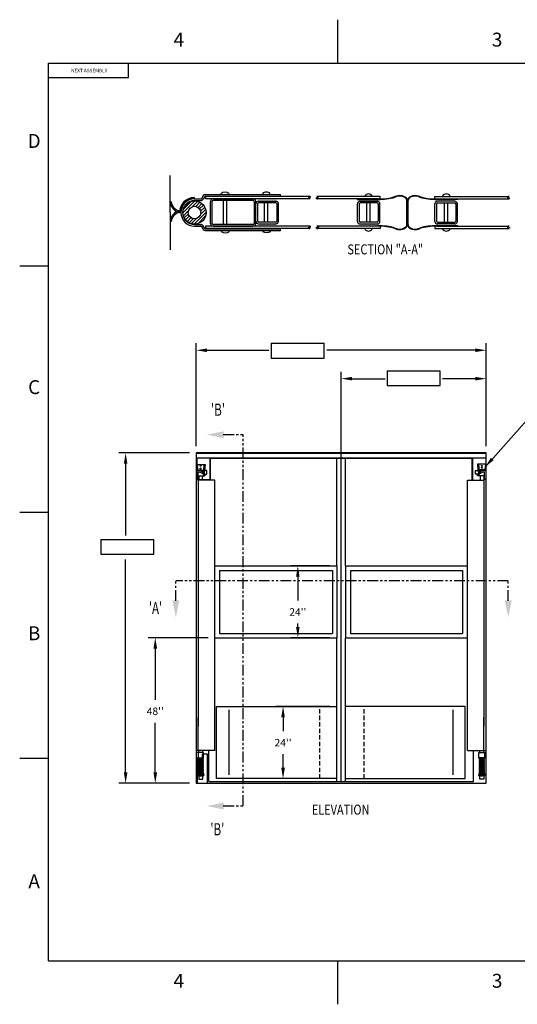
# Model space of a CAD drawing. Extents: x 0 to 528, y 0 to 408.
# Drawn here: x 0 to 206, y 0 to 408 of the extents above; entities that cross this region are included whole.
import ezdxf
from ezdxf.enums import TextEntityAlignment as Align

# ---------------------------------------------------------------- set-up
doc = ezdxf.new("R2010")
doc.units = 0
doc.header["$LTSCALE"] = 7.2
doc.header["$MEASUREMENT"] = 0
doc.linetypes.add('HIDDEN', pattern=[0.375, 0.25, -0.125])
doc.linetypes.add('PHANTOM2', pattern=[1.25, 0.625, -0.125, 0.125, -0.125, 0.125, -0.125])
doc.layers.get('0').update_dxf_attribs({"linetype": 'CONTINUOUS'})
doc.layers.get('DEFPOINTS').update_dxf_attribs({"linetype": 'CONTINUOUS'})
for name, color, linetype in [('BORDER', 7, 'CONTINUOUS'), ('L01', 252, 'CONTINUOUS'), ('L02', 6, 'PHANTOM2'), ('L03', 5, 'HIDDEN'), ('O01', 255, 'CONTINUOUS'), ('O02', 4, 'CONTINUOUS'), ('T03', 102, 'CONTINUOUS')]:
    doc.layers.add(name, color=color, linetype=linetype)
doc.styles.add('DWGTEXT', font='ARIAL.TTF', dxfattribs={"width": 0.8, "height": 3.12})
doc.styles.add('ROMANS', font='ARIAL.TTF')
doc.styles.add('SIM0-70', font='ARIAL.TTF', dxfattribs={"width": 0.7})
doc.styles.add('SIMLPEX', font='ARIAL.TTF')
doc.styles.get("Standard").update_dxf_attribs({"font": 'ARIAL.TTF'})
doc.styles.add('TEST', font='ARIAL.TTF')
doc.dimstyles.get("Standard").update_dxf_attribs({"dimtxt": 0.125, "dimasz": 0.125, "dimexe": 0.18, "dimexo": 0.063, "dimgap": 0.09, "dimtad": 0, "dimtih": 1, "dimtoh": 1, "dimdec": 3, "dimzin": 5, "dimdsep": 46, "dimtxsty": 'Standard', "dimcen": -0.09, "dimclrd": 256, "dimclre": 256, "dimclrt": 232, "dimadec": 0, "dimazin": 0, "dimtfac": 1, "dimtdec": 4, "dimtofl": 0, "dimtmove": 0, "dimatfit": 1, "dimfxl": 0, "dimtolj": 1, "dimtzin": 4, "dimarcsym": 0})

# ---------------------------------------------------------------- blocks, each defined once
blk = doc.blocks.new('*D4')
at = {"layer": 'DEFPOINTS', "color": 0}
for p in [(131.43, 181.64), (115.35, 151.88), (131.43, 151.88)]:
    blk.add_point(p, dxfattribs=at)
at = {"layer": 'L01', "color": 252, "lineweight": -2}
for p, q in [((128.55, 181.64), (112.47, 181.64)), ((115.35, 177.16), (115.35, 167.3)), ((115.35, 156.36), (115.35, 157.83)), ((128.55, 151.88), (112.47, 151.88))]:
    blk.add_line(p, q, dxfattribs=at)
at = {"layer": 'L01', "color": 252}
for points in [[(114.6, 177.16), (116.1, 177.16), (115.35, 181.64)], [(114.6, 156.36), (116.1, 156.36), (115.35, 151.88)]]:
    blk.add_solid(points, dxfattribs=at)
at = {"layer": 'L01', "color": 232, "insert": (115.35, 162.56), "char_height": 3.12, "attachment_point": 5, "style": 'DWGTEXT'}
blk.add_mtext("\\A1;24''", dxfattribs=at)
blk = doc.blocks.new('*D5')
at = {"layer": 'DEFPOINTS', "color": 0}
for p in [(131.56, 123.43), (109.22, 93.51), (131.56, 93.51)]:
    blk.add_point(p, dxfattribs=at)
at = {"layer": 'L01', "color": 252, "lineweight": -2}
for p, q in [((128.68, 123.43), (106.34, 123.43)), ((109.22, 118.95), (109.22, 113.14)), ((109.22, 97.99), (109.22, 103.67)), ((128.68, 93.51), (106.34, 93.51))]:
    blk.add_line(p, q, dxfattribs=at)
at = {"layer": 'L01', "color": 252}
for points in [[(108.48, 118.95), (109.97, 118.95), (109.22, 123.43)], [(108.48, 97.99), (109.97, 97.99), (109.22, 93.51)]]:
    blk.add_solid(points, dxfattribs=at)
at = {"layer": 'L01', "color": 232, "insert": (109.22, 108.4), "char_height": 3.12, "attachment_point": 5, "style": 'DWGTEXT'}
blk.add_mtext("\\A1;24''", dxfattribs=at)
blk = doc.blocks.new('*D6')
at = {"layer": 'DEFPOINTS', "color": 0}
for p in [(56.23, 151.88), (81.09, 151.88), (73.24, 91.62)]:
    blk.add_point(p, dxfattribs=at)
at = {"layer": 'L01', "color": 252, "lineweight": -2}
for p, q in [((78.21, 151.88), (53.35, 151.88)), ((56.23, 147.4), (56.23, 126.15)), ((56.23, 96.1), (56.23, 116.68)), ((70.36, 91.62), (53.35, 91.62))]:
    blk.add_line(p, q, dxfattribs=at)
at = {"layer": 'L01', "color": 252}
for points in [[(55.48, 147.4), (56.98, 147.4), (56.23, 151.88)], [(55.48, 96.1), (56.98, 96.1), (56.23, 91.62)]]:
    blk.add_solid(points, dxfattribs=at)
at = {"layer": 'L01', "color": 232, "insert": (56.23, 121.41), "char_height": 3.12, "attachment_point": 5, "style": 'DWGTEXT'}
blk.add_mtext("\\A1;48''", dxfattribs=at)
blk = doc.blocks.new('ANSI-C-DOOR')
at = {"layer": 'BORDER'}
for p, q in [((5.5, 16.25), (5.5, 17)), ((0.5, 0.75), (0.5, 16.25)), ((0.5, 16.25), (21.5, 16.25)), ((1.88, 16), (1.88, 16.25)), ((0.5, 16), (1.88, 16)), ((0, 12.75), (0.5, 12.75)), ((0, 8.5), (0.5, 8.5)), ((0, 4.25), (0.5, 4.25)), ((0.5, 0.75), (21.5, 0.75)), ((5.5, 0), (5.5, 0.75))]:
    blk.add_line(p, q, dxfattribs=at)
at = {"layer": 'BORDER', "style": 'ROMANS'}
for s, height, p in [('4', 0.24, (2.75, 16.625)), ('3', 0.24, (8.25, 16.625)), ('NEXT ASSEMBLY', 0.06, (1.2, 16.114)), ('D', 0.24, (0.25, 14.875)), ('C', 0.24, (0.25, 10.625)), ('B', 0.24, (0.25, 6.375)), ('4', 0.24, (2.75, 0.375)), ('3', 0.24, (8.25, 0.375))]:
    blk.add_text(s, height=height, dxfattribs=at).set_placement(p, align=Align.MIDDLE)
blk.add_text('A', height=0.24, dxfattribs=at).set_placement((0.25, 2.125), align=Align.MIDDLE_CENTER)
at = {"layer": 'BORDER', "style": 'SIMLPEX'}
for tag, p in [('REVE1', (16.275, 15.625)), ('ECN1', (19.425, 15.625)), ('DATEE1', (20.125, 15.625)), ('REVBY1', (20.75, 15.625)), ('REVE2', (16.275, 15.375)), ('ECN2', (19.425, 15.375)), ('DATEE2', (20.125, 15.375)), ('REVBY2', (20.75, 15.375)), ('REVE3', (16.275, 15.125)), ('ECN3', (19.425, 15.125)), ('DATEE3', (20.125, 15.125)), ('REVBY3', (20.75, 15.125))]:
    blk.add_attdef(tag, text='', height=0.08, dxfattribs=at).set_placement(p, align=Align.MIDDLE)
at = {"layer": 'BORDER'}
for tag, p, height, style in [('REVDESC1', (16.518, 15.586), 0.08, 'SIMLPEX'), ('REVDESC2', (16.518, 15.336), 0.08, 'SIMLPEX'), ('REVDESC3', (16.518, 15.086), 0.08, 'SIMLPEX'), ('PARTNUM', (18.794, 0.821), 0.12, 'ROMANS')]:
    blk.add_attdef(tag, p, '', height=height, dxfattribs=dict(at, style=style))
at = {"layer": 'BORDER', "style": 'ROMANS', "flags": 4}
for tag, p in [('REVISION', (21.785, 7.228)), ('MR_SHEET', (21.773, 6.207)), ('MR_DWG_NO', (21.762, 3.635))]:
    blk.add_attdef(tag, p, '', height=0.12, rotation=90, dxfattribs=at)
at = {"layer": 'BORDER', "style": 'TEST', "flags": 4}
for tag, height, p in [('CORP1', 0.236, (19.328, 2.576)), ('DIV1', 0.197, (19.335, 2.263))]:
    blk.add_attdef(tag, text='', height=height, dxfattribs=at).set_placement(p, align=Align.MIDDLE)
at = {"layer": 'BORDER', "style": 'ROMANS', "flags": 4}
for tag, p, height in [('DR_DATE', (16.544, 2.061), 0.07), ('CH_DATE', (16.544, 1.811), 0.07), ('TITLE_1', (17.602, 1.802), 0.12), ('TITLE_2', (17.609, 1.608), 0.12), ('APPRV', (15.9, 1.548), 0.12), ('AP_DATE', (16.544, 1.561), 0.07), ('TITLE_3', (17.615, 1.414), 0.12), ('INIT_ECN', (15.9, 1.273), 0.12), ('ISSUED', (15.9, 1.042), 0.12), ('DWG_NO', (18.802, 1.042), 0.12), ('COPYRIGHT', (11.126, 0.823), 0.07), ('REFER', (15.907, 0.821), 0.12), ('SHEET', (20.647, 0.821), 0.12)]:
    blk.add_attdef(tag, p, '', height=height, dxfattribs=at)
at = {"layer": 'BORDER', "style": 'ROMANS', "width": 0.8}
blk.add_attdef('MODEL', (17.696, 1.042), '', height=0.08, dxfattribs=at)
at = {"layer": 'BORDER', "style": 'ROMANS', "flags": 4}
for tag, height, p in [('REV', 0.12, (21.31, 1.107)), ('SCALE', 0.07, (17.955, 0.889))]:
    blk.add_attdef(tag, text='', height=height, dxfattribs=at).set_placement(p, align=Align.MIDDLE_CENTER)

msp = doc.modelspace()

# ---------------------------------------------------------------- linework, layer by layer
at = {"color": 252, "linetype": 'ByBlock'}
for p, q in [((73.2411, 231.3442), (73.2411, 273.9001)), ((193.4579, 231.3442), (193.4579, 273.9001)), ((77.7211, 271.0201), (103.2798, 271.0201)), ((188.9779, 271.0201), (127.4231, 271.0201)), ((133.3495, 209.1652), (133.3495, 262.1265)), ((193.4579, 231.3442), (193.4579, 262.1265)), ((137.8295, 259.2465), (151.5421, 259.2465)), ((188.9779, 259.2465), (175.2754, 259.2465)), ((70.3611, 228.4642), (41.0522, 228.4642)), ((43.9322, 223.9842), (43.9322, 194.2337)), ((43.9322, 96.1039), (43.9322, 184.3137)), ((70.3611, 91.6239), (41.0522, 91.6239))]:
    msp.add_line(p, q, dxfattribs=at)
for points in [[(77.7211, 271.7667), (77.7211, 270.2734), (73.2411, 271.0201)], [(188.9779, 271.7667), (188.9779, 270.2734), (193.4579, 271.0201)], [(137.8295, 259.9931), (137.8295, 258.4998), (133.3495, 259.2465)], [(188.9779, 259.9931), (188.9779, 258.4998), (193.4579, 259.2465)], [(43.1855, 223.9842), (44.6788, 223.9842), (43.9322, 228.4642)], [(43.1855, 96.1039), (44.6788, 96.1039), (43.9322, 91.6239)]]:
    msp.add_solid(points, dxfattribs=at)
at = {"layer": 'DEFPOINTS', "color": 0, "linetype": 'ByBlock'}
for p in [(193.4579, 271.0201), (193.4579, 259.2465), (73.2411, 228.4642), (73.2411, 228.4642), (193.4579, 228.4642), (193.4579, 228.4642), (133.3495, 206.2852), (43.9322, 91.6239), (73.2411, 91.6239)]:
    msp.add_point(p, dxfattribs=at)
at = {"layer": 'L01'}
for p, q in [((62.45, 328.0814), (62.45, 343.4687)), ((62.45, 328.0814), (62.45, 312.6941)), ((104.2494, 273.9526), (126.2095, 273.9526)), ((104.2494, 273.9526), (104.2494, 267.8101)), ((126.2095, 267.8101), (126.2095, 273.9526)), ((104.2494, 267.8101), (126.2095, 267.8101)), ((152.3495, 262.5235), (152.3495, 256.381)), ((152.3495, 262.5235), (174.3097, 262.5235)), ((174.3097, 256.381), (174.3097, 262.5235)), ((152.3495, 256.381), (174.3097, 256.381)), ((33.7128, 192.6672), (55.6729, 192.6672)), ((33.7128, 192.6672), (33.7128, 186.5247)), ((55.6729, 186.5247), (55.6729, 192.6672)), ((33.7128, 186.5247), (55.6729, 186.5247))]:
    msp.add_line(p, q, dxfattribs=at)
for points in [[(77.586, 236.0241), (84.65, 234.5856), (84.65, 237.4626)], [(64.7737, 160.3495), (66.2122, 167.4135), (63.3352, 167.4135)], [(202.6034, 160.3495), (201.1649, 167.4135), (204.0419, 167.4135)], [(77.586, 82.1668), (84.65, 80.7283), (84.65, 83.6053)]]:
    msp.add_solid(points, dxfattribs=at)
at = {"layer": 'L02'}
for p, q in [((84.3799, 236.046), (92.669, 236.046)), ((92.669, 82.1888), (92.669, 236.046)), ((202.6254, 175.4324), (64.7517, 175.4324)), ((64.7517, 167.1433), (64.7517, 175.4324)), ((202.6254, 167.1433), (202.6254, 175.4324)), ((84.3799, 82.1888), (92.669, 82.1888))]:
    msp.add_line(p, q, dxfattribs=at)
at = {"layer": 'L03'}
for p, q in [((124.4084, 93.5098), (124.4084, 123.4316)), ((142.806, 93.5098), (142.806, 123.4316))]:
    msp.add_line(p, q, dxfattribs=at)
at = {"layer": 'O01'}
for p, q in [((76.1541, 335.1562), (75.4899, 333.9725)), ((76.7544, 334.7901), (76.1032, 333.6288)), ((76.9561, 335.6082), (108.128, 335.6082)), ((76.9561, 334.905), (108.128, 334.905)), ((120.3301, 334.7065), (76.991, 334.7065)), ((76.991, 334.7065), (76.991, 333.8384)), ((108.128, 334.905), (108.128, 335.6082)), ((149.4304, 334.7153), (123.3896, 334.7153)), ((149.4304, 333.7451), (149.4304, 334.7153)), ((172.1442, 334.7153), (202.7422, 334.7153)), ((172.1442, 333.7451), (172.1442, 334.7153)), ((72.4491, 333.8378), (72.4491, 334.2798)), ((72.503, 333.7332), (73.2061, 333.7332)), ((72.503, 333.03), (73.9092, 333.03)), ((73.2061, 333.7332), (75.0811, 333.7332)), ((73.2061, 333.03), (75.0811, 333.03)), ((76.991, 333.8384), (120.3301, 333.8384)), ((79.1433, 323.5398), (79.1433, 332.7144)), ((79.8471, 323.5816), (79.8471, 332.6307)), ((80.2058, 333.7768), (96.9017, 333.777)), ((96.7928, 333.0906), (80.3164, 333.092)), ((84.5707, 323.2115), (84.5707, 333.0915)), ((85.9548, 323.2115), (85.9548, 333.0915)), ((97.2226, 332.6307), (97.2226, 323.6073)), ((97.9315, 323.5224), (97.9315, 332.6307)), ((97.9558, 324.4722), (97.9558, 331.7217)), ((98.6308, 331.696), (98.6308, 324.5572)), ((99.0058, 332.807), (106.2692, 332.8098)), ((106.1603, 332.125), (99.0832, 332.1255)), ((101.5723, 324.1614), (101.5723, 332.0955)), ((102.9565, 324.1614), (102.9565, 332.0955)), ((106.6103, 331.7217), (106.6103, 324.5572)), ((107.3192, 324.4722), (107.3192, 331.7217)), ((148.6155, 333.7451), (123.3896, 333.7435)), ((139.8956, 333.7451), (139.8956, 333.5511)), ((139.8956, 333.5511), (148.6155, 333.5511)), ((140.0583, 324.4092), (140.0583, 331.6587)), ((140.7334, 331.633), (140.7334, 324.4941)), ((141.1083, 332.744), (148.3718, 332.7468)), ((148.2629, 332.062), (141.1858, 332.0624)), ((143.9543, 324.0983), (143.9543, 332.0325)), ((145.3385, 324.0983), (145.3385, 332.0325)), ((148.7129, 331.6587), (148.7129, 324.4941)), ((149.4218, 324.4092), (149.4218, 331.6587)), ((160.4842, 323.0696), (160.4842, 333.0705)), ((160.6916, 333.0705), (160.6916, 323.0696)), ((160.883, 333.0705), (160.883, 323.0696)), ((161.0904, 323.0696), (161.0904, 333.0705)), ((172.1528, 324.4092), (172.1528, 331.6587)), ((172.8617, 331.6587), (172.8617, 324.4941)), ((172.9591, 333.7451), (202.7317, 333.7261)), ((181.679, 333.5511), (172.9591, 333.5511)), ((180.4662, 332.744), (173.2028, 332.7468)), ((173.3117, 332.062), (180.3888, 332.0624)), ((176.2361, 324.0983), (176.2361, 332.0325)), ((177.6203, 324.0983), (177.6203, 332.0325)), ((180.8412, 331.633), (180.8412, 324.4941)), ((181.5162, 324.4092), (181.5162, 331.6587)), ((181.679, 333.7451), (181.679, 333.5511)), ((66.2912, 328.1518), (66.7471, 328.1518)), ((72.503, 323.1863), (73.6748, 323.1863)), ((72.503, 322.4832), (73.6748, 322.4832)), ((72.9717, 323.1863), (75.0811, 323.1863)), ((72.9717, 322.4832), (75.0811, 322.4832)), ((76.7544, 321.4263), (76.1032, 322.5876)), ((120.3527, 322.4268), (76.991, 322.4268)), ((76.991, 322.4268), (76.991, 321.5632)), ((80.2342, 322.4924), (96.8815, 322.4724)), ((96.7726, 323.1588), (80.3172, 323.1588)), ((99.0079, 323.4211), (106.2692, 323.4216)), ((106.1603, 324.1086), (99.0793, 324.108)), ((148.6155, 322.3941), (123.3896, 322.406)), ((139.8956, 322.5881), (148.6155, 322.5881)), ((139.8956, 322.3941), (139.8956, 322.5881)), ((141.1105, 323.3581), (148.3718, 323.3586)), ((148.2629, 324.0456), (141.1819, 324.045)), ((149.4304, 322.3941), (149.4304, 321.4239)), ((172.1442, 322.3941), (172.1442, 321.4239)), ((181.679, 322.5881), (172.9591, 322.5881)), ((172.9591, 322.3941), (202.7317, 322.5043)), ((180.4641, 323.3581), (173.2028, 323.3586)), ((173.3117, 324.0456), (180.3927, 324.045)), ((181.679, 322.3941), (181.679, 322.5881)), ((76.1541, 321.0601), (75.4899, 322.2438)), ((76.9561, 321.3113), (108.128, 321.3113)), ((76.9561, 320.6082), (108.128, 320.6082)), ((76.991, 321.5632), (120.3527, 321.5632)), ((108.128, 320.6082), (108.128, 321.3113)), ((149.4304, 321.4239), (123.3896, 321.4239)), ((172.1442, 321.4239), (202.7422, 321.4239)), ((73.2411, 228.4642), (73.2411, 211.6239)), ((133.3495, 228.4642), (73.2411, 228.4642)), ((133.3495, 228.2372), (73.2411, 228.2372)), ((133.3495, 226.2852), (73.2411, 226.2852)), ((73.4334, 226.2852), (73.4334, 217.4185)), ((78.8481, 226.2852), (78.8481, 217.4185)), ((79.0387, 226.2852), (79.0387, 217.2172)), ((133.3495, 226.1046), (79.0387, 226.1046)), ((131.5591, 181.6596), (131.5591, 226.1046)), ((193.4579, 228.4642), (133.3495, 228.4642)), ((193.4579, 228.2372), (133.3495, 228.2372)), ((193.4579, 226.2852), (133.3495, 226.2852)), ((133.3495, 181.6596), (133.3495, 226.1046)), ((187.5671, 226.1046), (133.3495, 226.1046)), ((135.1407, 181.6596), (135.1407, 226.1046)), ((187.5671, 226.2852), (187.5671, 217.2172)), ((187.816, 226.2852), (187.816, 217.2172)), ((193.4579, 211.6239), (193.4579, 228.4642)), ((73.5791, 223.7484), (76.8895, 223.7484)), ((73.5791, 223.7484), (73.8059, 221.4379)), ((73.8059, 221.4379), (75.7192, 221.4379)), ((73.9503, 220.5354), (73.9503, 220.5354)), ((73.9503, 217.4386), (73.9503, 220.5354)), ((74.2391, 221.0511), (74.2391, 221.4379)), ((75.5026, 221.0082), (74.7806, 221.0082)), ((75.647, 220.6214), (75.5026, 221.0082)), ((75.6831, 221.4379), (75.6831, 220.6214)), ((75.8636, 220.7933), (75.7192, 221.4379)), ((76.5856, 220.7933), (75.8636, 220.7933)), ((76.1885, 221.223), (76.1524, 220.7933)), ((76.4214, 223.7484), (76.1885, 221.223)), ((76.4412, 220.7933), (76.4412, 220.1056)), ((76.6578, 221.223), (76.5856, 220.7933)), ((76.8895, 223.7484), (76.6578, 221.266)), ((77.6325, 221.223), (76.6578, 221.223)), ((77.6325, 219.6329), (77.6325, 221.223)), ((189.0563, 219.6329), (189.0563, 221.223)), ((189.0563, 221.223), (190.031, 221.223)), ((193.1133, 223.7838), (189.796, 223.7838)), ((189.796, 223.7838), (190.031, 221.266)), ((190.031, 221.223), (190.1032, 220.7933)), ((190.1032, 220.7933), (190.8252, 220.7933)), ((190.2476, 220.7933), (190.2476, 220.1056)), ((190.2642, 223.7838), (190.5003, 221.223)), ((190.5003, 221.223), (190.5364, 220.7933)), ((190.8252, 220.7933), (190.9696, 221.4379)), ((192.883, 221.4379), (190.9696, 221.4379)), ((191.0057, 221.4379), (191.0057, 220.6214)), ((191.0418, 220.6214), (191.1862, 221.0082)), ((191.1862, 221.0082), (191.9082, 221.0082)), ((192.4498, 221.0511), (192.4498, 221.4379)), ((192.7386, 220.5354), (192.7386, 220.5354)), ((192.7386, 217.4386), (192.7386, 220.5354)), ((193.1133, 223.7838), (192.883, 221.4379)), ((73.2598, 217.4386), (73.9503, 217.4386)), ((73.4334, 217.4185), (78.8481, 217.4185)), ((73.9503, 219.0312), (76.6939, 219.0312)), ((74.0591, 217.2172), (74.0591, 115.1985)), ((80.939, 217.2172), (74.0591, 217.2172)), ((74.2391, 219.0312), (74.2391, 217.2789)), ((75.7192, 219.0312), (75.7192, 217.2789)), ((76.6939, 219.0312), (77.0549, 219.461)), ((76.9105, 219.6329), (77.6325, 219.6329)), ((80.9346, 115.1985), (80.939, 217.2172)), ((185.6712, 115.1985), (185.6668, 217.2172)), ((185.6668, 217.2172), (192.5467, 217.2172)), ((189.7783, 219.6329), (189.0563, 219.6329)), ((189.9949, 219.0312), (189.6339, 219.461)), ((192.7386, 219.0312), (189.9949, 219.0312)), ((190.9696, 219.0312), (190.9696, 217.2789)), ((192.4498, 219.0312), (192.4498, 217.2789)), ((192.5467, 217.2172), (192.5467, 115.1985)), ((193.4291, 217.4386), (192.7386, 217.4386)), ((73.2411, 211.6239), (73.2411, 91.6239)), ((193.4579, 91.6239), (193.4579, 211.6239)), ((81.0921, 181.6449), (131.4265, 181.6449)), ((82.8278, 179.8083), (129.6908, 179.8083)), ((82.8278, 179.8083), (82.8278, 153.7184)), ((129.6908, 179.8083), (129.6908, 153.7184)), ((131.5591, 181.6596), (131.5591, 151.7309)), ((133.3495, 151.7309), (133.3495, 181.6596)), ((135.1407, 181.6596), (135.1407, 151.7309)), ((135.4764, 181.6449), (185.425, 181.6449)), ((137.212, 179.8083), (137.212, 153.7184)), ((137.212, 179.8083), (183.6893, 179.8083)), ((183.6893, 179.8083), (183.6893, 153.7184)), ((81.0921, 151.8817), (131.4265, 151.8817)), ((82.8278, 153.7184), (129.6908, 153.7184)), ((131.5591, 92.2925), (131.5591, 151.7309)), ((133.3495, 92.2925), (133.3495, 151.7309)), ((135.1407, 92.2925), (135.1407, 151.7309)), ((135.4764, 151.8817), (185.425, 151.8817)), ((137.212, 153.7184), (183.6893, 153.7184)), ((81.6699, 123.4316), (131.5591, 123.4316)), ((81.6699, 93.5098), (81.6699, 123.4316)), ((131.5591, 93.5098), (131.5591, 123.4316)), ((184.7396, 123.4316), (135.1407, 123.4316)), ((135.1407, 93.5098), (135.1407, 123.4316)), ((184.7396, 93.5098), (184.7396, 123.4316)), ((73.2411, 118.8432), (73.2411, 91.6239)), ((74.0591, 105.2332), (74.0591, 118.8383)), ((80.9341, 105.2332), (80.9347, 118.8432)), ((86.7339, 122.0663), (86.7339, 95.1539)), ((179.6756, 122.0663), (179.6756, 95.1539)), ((185.6717, 105.2332), (185.6711, 118.8431)), ((192.5467, 105.2332), (192.5467, 118.8383)), ((193.4579, 91.6239), (193.4579, 118.8432)), ((76.2833, 104.2957), (73.2312, 104.3143)), ((73.2312, 102.1203), (75.6561, 102.1294)), ((80.9341, 105.2332), (73.2453, 105.2238)), ((73.8529, 102.1315), (73.8554, 102.0474)), ((73.8554, 102.0474), (75.656, 102.0474)), ((74.0178, 104.2751), (74.0178, 102.1332)), ((74.2533, 104.2957), (74.2533, 105.2332)), ((75.0575, 101.9161), (75.063, 102.0474)), ((77.9224, 103.6987), (75.656, 103.6987)), ((75.656, 103.6987), (75.656, 101.8265)), ((75.656, 102.0474), (76.2833, 102.0474)), ((75.6561, 102.1294), (76.2869, 102.1284)), ((75.8933, 104.2957), (75.8933, 105.2332)), ((75.909, 101.8526), (75.909, 102.0465)), ((76.2833, 103.6987), (76.2833, 104.2957)), ((76.2833, 102.0474), (76.2833, 103.6987)), ((77.9224, 91.6397), (77.9224, 103.6987)), ((78.4341, 92.2736), (78.4341, 105.2332)), ((185.6717, 105.2332), (193.3605, 105.2238)), ((188.1717, 92.2736), (188.1717, 105.2332)), ((193.4585, 102.1322), (190.438, 102.1322)), ((190.4392, 104.2957), (193.3605, 104.2856)), ((190.4392, 102.0474), (190.4392, 104.2957)), ((192.8671, 102.0474), (190.4392, 102.0474)), ((190.8135, 101.8526), (190.8135, 102.0465)), ((190.8292, 104.2957), (190.8292, 105.2332)), ((191.6649, 101.9161), (191.6594, 102.0474)), ((192.4692, 104.2957), (192.4692, 105.2332)), ((192.7046, 104.2751), (192.7046, 102.1332)), ((192.867, 102.1322), (192.8671, 102.0474)), ((75.656, 101.8265), (73.2508, 101.8265)), ((73.5746, 101.8265), (73.5746, 91.6397)), ((76.0115, 101.8833), (74.1035, 101.4829)), ((76.0115, 101.2583), (74.1035, 100.8579)), ((76.0115, 100.6333), (74.1035, 100.2329)), ((76.0115, 100.0083), (74.1035, 99.6079)), ((76.0115, 99.3833), (74.1035, 98.9829)), ((76.0115, 98.7583), (74.1035, 98.3579)), ((76.0115, 98.1333), (74.1035, 97.7329)), ((76.0556, 101.5879), (74.1145, 101.1874)), ((74.1145, 101.1874), (74.2634, 101.1218)), ((76.0556, 100.9629), (74.1145, 100.5624)), ((74.1145, 100.5624), (74.2634, 100.4968)), ((76.0556, 100.3379), (74.1145, 99.9374)), ((74.1145, 99.9374), (74.2634, 99.8718)), ((76.0556, 99.7129), (74.1145, 99.3124)), ((74.1145, 99.3124), (74.2634, 99.2468)), ((76.0556, 99.0879), (74.1145, 98.6874)), ((74.1145, 98.6874), (74.2634, 98.6218)), ((76.0556, 98.4629), (74.1145, 98.0624)), ((74.1145, 98.0624), (74.2634, 97.9968)), ((74.1201, 101.752), (75.0575, 101.9161)), ((74.273, 101.7788), (74.273, 101.5203)), ((74.273, 101.2156), (74.273, 100.8924)), ((74.273, 100.5877), (74.273, 100.2738)), ((74.273, 99.9691), (74.273, 99.9579)), ((74.273, 99.9579), (74.273, 99.6462)), ((74.273, 99.3415), (74.273, 99.0156)), ((74.273, 98.7251), (74.273, 98.3921)), ((74.273, 98.0946), (74.273, 97.7687)), ((76.0446, 101.8899), (75.9067, 101.9293)), ((76.0446, 101.2649), (75.9067, 101.3043)), ((76.0446, 100.6399), (75.9067, 100.6793)), ((76.0446, 100.0149), (75.9067, 100.0543)), ((76.0446, 99.3899), (75.9067, 99.4293)), ((76.0446, 98.7649), (75.9067, 98.8043)), ((76.0446, 98.1399), (75.9067, 98.1793)), ((75.909, 101.234), (75.909, 101.5572)), ((75.909, 100.6154), (75.909, 100.9293)), ((75.909, 99.9876), (75.909, 100.3107)), ((75.909, 99.3628), (75.909, 99.6829)), ((75.909, 98.7393), (75.909, 99.0581)), ((75.909, 98.1087), (75.909, 98.4346)), ((190.6668, 101.5879), (192.6079, 101.1874)), ((190.6668, 100.9629), (192.6079, 100.5624)), ((190.6668, 100.3379), (192.6079, 99.9374)), ((190.6668, 99.7129), (192.6079, 99.3124)), ((190.6668, 99.0879), (192.6079, 98.6874)), ((190.6668, 98.4629), (192.6079, 98.0624)), ((190.6779, 101.8899), (190.8157, 101.9293)), ((190.6779, 101.2649), (190.8157, 101.3043)), ((190.6779, 100.6399), (190.8157, 100.6793)), ((190.6779, 100.0149), (190.8157, 100.0543)), ((190.6779, 99.3899), (190.8157, 99.4293)), ((190.6779, 98.7649), (190.8157, 98.8043)), ((190.6779, 98.1399), (190.8157, 98.1793)), ((190.711, 101.8833), (192.6189, 101.4829)), ((190.711, 101.2583), (192.6189, 100.8579)), ((190.711, 100.6333), (192.6189, 100.2329)), ((190.711, 100.0083), (192.6189, 99.6079)), ((190.711, 99.3833), (192.6189, 98.9829)), ((190.711, 98.7583), (192.6189, 98.3579)), ((190.711, 98.1333), (192.6189, 97.7329)), ((190.8135, 101.234), (190.8135, 101.5572)), ((190.8135, 100.6154), (190.8135, 100.9293)), ((190.8135, 99.9876), (190.8135, 100.3107)), ((190.8135, 99.3628), (190.8135, 99.6829)), ((190.8135, 98.7393), (190.8135, 99.0581)), ((190.8135, 98.1087), (190.8135, 98.4346)), ((192.6024, 101.752), (191.6649, 101.9161)), ((192.4494, 101.7788), (192.4494, 101.5203)), ((192.4494, 101.2156), (192.4494, 100.8924)), ((192.4494, 100.5877), (192.4494, 100.2738)), ((192.4494, 99.9691), (192.4494, 99.9579)), ((192.4494, 99.9579), (192.4494, 99.6462)), ((192.4494, 99.3415), (192.4494, 99.0156)), ((192.4494, 98.7251), (192.4494, 98.3921)), ((192.4494, 98.0946), (192.4494, 97.7687)), ((192.6079, 101.1874), (192.459, 101.1218)), ((192.6079, 100.5624), (192.459, 100.4968)), ((192.6079, 99.9374), (192.459, 99.8718)), ((192.6079, 99.3124), (192.459, 99.2468)), ((192.6079, 98.6874), (192.459, 98.6218)), ((192.6079, 98.0624), (192.459, 97.9968)), ((73.7239, 95.3609), (76.4752, 95.3609)), ((73.7239, 95.2976), (73.7239, 95.3609)), ((76.4752, 95.2976), (73.7239, 95.2976)), ((73.797, 95.1948), (73.797, 94.7596)), ((74.0894, 94.6647), (76.1097, 94.6647)), ((76.0115, 97.5083), (74.1035, 97.1079)), ((76.0115, 96.8833), (74.1035, 96.4829)), ((76.0115, 96.2583), (74.1035, 95.8579)), ((76.0556, 97.8379), (74.1145, 97.4374)), ((74.1145, 97.4374), (74.2634, 97.3718)), ((76.0556, 97.2129), (74.1145, 96.8124)), ((74.1145, 96.8124), (74.2634, 96.7468)), ((76.0556, 96.5879), (74.1145, 96.1874)), ((74.1145, 96.1874), (74.2634, 96.1218)), ((76.0556, 95.9629), (74.1145, 95.5624)), ((74.1145, 95.5624), (74.2634, 95.4968)), ((74.273, 97.464), (74.273, 97.1452)), ((74.273, 96.8476), (74.273, 96.5217)), ((74.273, 96.2171), (74.273, 95.8912)), ((74.273, 95.5936), (74.273, 95.3598)), ((74.273, 94.6655), (74.273, 93.2805)), ((74.3818, 95.1948), (74.3818, 94.7596)), ((76.0363, 95.6678), (74.8331, 95.4568)), ((74.8331, 95.4568), (74.8331, 95.3715)), ((75.804, 95.1948), (75.804, 94.7596)), ((76.0446, 97.5149), (75.9067, 97.5543)), ((76.0446, 96.8899), (75.9067, 96.9293)), ((76.0446, 96.2649), (75.9067, 96.3043)), ((75.909, 97.4853), (75.909, 97.8112)), ((75.909, 96.8618), (75.909, 97.1877)), ((75.909, 96.2383), (75.909, 96.5572)), ((75.909, 95.6432), (75.909, 95.9337)), ((75.909, 93.2805), (75.909, 94.6655)), ((76.3954, 95.1948), (76.3954, 94.7596)), ((76.4752, 95.3609), (76.4752, 95.2976)), ((78.4341, 92.2736), (78.4341, 97.6104)), ((188.1717, 92.2736), (188.1717, 97.4815)), ((192.9985, 95.3609), (190.2473, 95.3609)), ((190.2473, 95.3609), (190.2473, 95.2976)), ((190.2473, 95.2976), (192.9985, 95.2976)), ((190.327, 95.1948), (190.327, 94.7596)), ((192.633, 94.6647), (190.6128, 94.6647)), ((190.6668, 97.8379), (192.6079, 97.4374)), ((190.6668, 97.2129), (192.6079, 96.8124)), ((190.6668, 96.5879), (192.6079, 96.1874)), ((190.6668, 95.9629), (192.6079, 95.5624)), ((190.6779, 97.5149), (190.8157, 97.5543)), ((190.6779, 96.8899), (190.8157, 96.9293)), ((190.6779, 96.2649), (190.8157, 96.3043)), ((190.6862, 95.6678), (191.8894, 95.4568)), ((190.711, 97.5083), (192.6189, 97.1079)), ((190.711, 96.8833), (192.6189, 96.4829)), ((190.711, 96.2583), (192.6189, 95.8579)), ((190.8135, 97.4853), (190.8135, 97.8112)), ((190.8135, 96.8618), (190.8135, 97.1877)), ((190.8135, 96.2383), (190.8135, 96.5572)), ((190.8135, 95.6432), (190.8135, 95.9337)), ((190.8135, 93.2805), (190.8135, 94.6655)), ((190.9185, 95.1948), (190.9185, 94.7596)), ((191.8894, 95.4568), (191.8894, 95.3715)), ((192.3406, 95.1948), (192.3406, 94.7596)), ((192.4494, 97.464), (192.4494, 97.1452)), ((192.4494, 96.8476), (192.4494, 96.5217)), ((192.4494, 96.2171), (192.4494, 95.8912)), ((192.4494, 95.5936), (192.4494, 95.3598)), ((192.4494, 94.6655), (192.4494, 93.2805)), ((192.6079, 97.4374), (192.459, 97.3718)), ((192.6079, 96.8124), (192.459, 96.7468)), ((192.6079, 96.1874), (192.459, 96.1218)), ((192.6079, 95.5624), (192.459, 95.4968)), ((192.9254, 95.1948), (192.9254, 94.7596)), ((192.9985, 95.2976), (192.9985, 95.3609)), ((73.2411, 91.6239), (193.4579, 91.6239)), ((74.273, 93.2805), (75.909, 93.2805)), ((78.4341, 92.2736), (133.4341, 92.2736)), ((131.5591, 93.5098), (81.6699, 93.5098)), ((133.4341, 92.2736), (188.1717, 92.2736)), ((135.1407, 93.5098), (184.7396, 93.5098)), ((192.4494, 93.2805), (190.8135, 93.2805))]:
    msp.add_line(p, q, dxfattribs=at)
for centre, radius in [((72.503, 328.0814), 4.8085), ((72.503, 328.0814), 2.603), ((74.9972, 223.1352), 0.1805), ((74.9972, 222.0681), 0.1805), ((191.6916, 223.0862), 0.1805), ((191.6916, 222.3404), 0.1805), ((75.0863, 94.9732), 0.1582), ((75.0863, 94.9732), 0.0731), ((191.6362, 94.9732), 0.1582), ((191.6362, 94.9732), 0.0731)]:
    msp.add_circle(centre, radius, dxfattribs=at)
for centre, radius, start, end in [((76.9561, 334.6707), 0.9375, 90, 148.809244), ((76.9561, 334.6707), 0.2344, 90, 152.069237), ((85.1556, 334.1564), 2.4301, 45.488674, 134.511326), ((102.2827, 334.2865), 2.3006, 44.162686, 135.837314), ((144.6491, 333.9135), 1.8749, 32.662009, 147.337991), ((149.2623, 355.6363), 21.9008, 268.3076, 286.847504), ((157.5244, 330.7297), 4.3858, 49.368235, 115.885605), ((157.557, 330.866), 4.0663, 48.996837, 116.961605), ((164.0502, 330.7297), 4.3858, 64.114395, 130.631765), ((164.0176, 330.866), 4.0663, 63.038395, 131.003163), ((172.3123, 355.6363), 21.9008, 253.152496, 271.6924), ((176.9255, 333.9135), 1.8749, 32.662009, 147.337991), ((66.9244, 332.4499), 4.3445, 180.562888, 261.618561), ((66.2912, 328.1518), 5.6233, 127.486092, 131.277499), ((67.0764, 332.8967), 4.2136, 184.366839, 260.059981), ((72.4256, 328.1417), 6.1376, 90.207375, 179.934181), ((72.4256, 328.1417), 5.683, 90.22385, 179.928792), ((72.503, 328.1082), 5.625, 90, 180), ((72.503, 328.1082), 4.9219, 90, 180), ((75.0811, 334.2019), 0.4688, 270, 340.006871), ((75.0811, 334.2019), 1.1719, 270, 336.252638), ((80.2045, 332.7234), 1.05, 90, 180), ((80.3134, 332.6384), 0.45, 90, 180), ((96.7726, 332.6384), 0.45, 0, 90), ((96.8815, 332.7234), 1.05, 0, 90), ((99.0058, 331.757), 1.05, 90, 180), ((99.0801, 331.6766), 0.45, 90, 180), ((106.1603, 331.6721), 0.45, 0, 90), ((106.2692, 331.757), 1.05, 0, 90), ((141.1083, 331.694), 1.05, 90, 180), ((141.1827, 331.6136), 0.45, 90, 180), ((148.2629, 331.6091), 0.45, 0, 90), ((148.3718, 331.694), 1.05, 0, 90), ((149.222, 356.2288), 22.687, 268.365012, 286.626271), ((159.7372, 333.3174), 0.7867, 341.707224, 51.691264), ((159.6871, 333.2969), 1.0297, 347.29398, 47.674874), ((161.8874, 333.2969), 1.0297, 132.325126, 192.70602), ((161.8374, 333.3174), 0.7867, 128.308736, 198.292776), ((172.3526, 356.2288), 22.687, 253.373729, 271.634988), ((173.2028, 331.694), 1.05, 90, 180), ((173.3117, 331.6091), 0.45, 90, 180), ((180.3919, 331.6136), 0.45, 0, 90), ((180.4662, 331.694), 1.05, 0, 90), ((66.9244, 324.4495), 4.3445, 98.381439, 179.437112), ((67.0764, 324.0027), 4.2136, 99.940019, 175.633161), ((72.503, 328.1082), 5.625, 180, 270), ((72.503, 328.1082), 4.9219, 180, 270), ((66.2912, 328.7476), 5.6233, 228.722501, 232.513908), ((75.0811, 322.0144), 1.1719, 23.747362, 90), ((75.0811, 322.0144), 0.4688, 19.993129, 90), ((80.2045, 323.5224), 1.05, 180, 270), ((80.3134, 323.6073), 0.45, 180, 270), ((96.7726, 323.6073), 0.45, 270, 0), ((96.8815, 323.5224), 1.05, 270, 0), ((99.0058, 324.4722), 1.05, 180, 270), ((99.0809, 324.5572), 0.45, 180, 270), ((106.1603, 324.5572), 0.45, 270, 0), ((106.2692, 324.4722), 1.05, 270, 0), ((141.1083, 324.4092), 1.05, 180, 270), ((141.1835, 324.4941), 0.45, 180, 270), ((148.2629, 324.4941), 0.45, 270, 0), ((148.3718, 324.4092), 1.05, 270, 0), ((149.222, 299.9104), 22.687, 73.373729, 91.634988), ((149.2623, 300.5029), 21.9008, 73.152496, 91.6924), ((159.7372, 322.8227), 0.7867, 308.308736, 18.292776), ((159.6871, 322.8432), 1.0297, 312.325126, 12.70602), ((161.8874, 322.8432), 1.0297, 167.29398, 227.674874), ((161.8374, 322.8227), 0.7867, 161.707224, 231.691264), ((172.3526, 299.9104), 22.687, 88.365012, 106.626271), ((172.3123, 300.5029), 21.9008, 88.3076, 106.847504), ((173.2028, 324.4092), 1.05, 180, 270), ((173.3117, 324.4941), 0.45, 180, 270), ((180.3911, 324.4941), 0.45, 270, 0), ((180.4662, 324.4092), 1.05, 270, 0), ((76.9561, 321.5457), 0.9375, 211.190756, 270), ((76.9561, 321.5457), 0.2344, 207.930763, 270), ((85.316, 322.5547), 2.8293, 232.9767, 307.0233), ((102.4165, 322.8093), 3.0216, 236.289267, 303.710733), ((144.6491, 322.261), 1.8749, 212.662009, 327.337991), ((157.5244, 325.4103), 4.3858, 244.114395, 310.631765), ((157.557, 325.274), 4.0663, 243.038395, 311.003163), ((164.0502, 325.4103), 4.3858, 229.368235, 295.885605), ((164.0176, 325.274), 4.0663, 228.996837, 296.961605), ((176.9255, 322.261), 1.8749, 212.662009, 327.337991), ((73.8739, 217.1651), 3.923, 35.819792, 97.872572), ((73.8948, 217.1799), 3.356, 33.48087, 89.052005), ((192.8149, 217.1651), 3.923, 82.127428, 144.180208), ((192.7941, 217.1799), 3.356, 90.947995, 146.51913), ((74.1145, 101.903), 0.1489, 104.963832, 272.091612), ((192.6079, 101.903), 0.1489, 267.908388, 75.036168), ((74.1145, 101.3384), 0.1489, 92.091612, 272.091612), ((74.1145, 100.7134), 0.1489, 92.091612, 272.091612), ((74.1145, 100.0884), 0.1489, 92.091612, 272.091612), ((74.1145, 99.4634), 0.1489, 92.091612, 272.091612), ((74.1145, 98.8384), 0.1489, 92.091612, 272.091612), ((74.1145, 98.2134), 0.1489, 92.091612, 272.091612), ((76.0547, 101.7414), 0.1488, 278.894721, 94.065515), ((76.0547, 101.1164), 0.1488, 278.894721, 94.065515), ((76.0547, 100.4914), 0.1488, 278.894721, 94.065515), ((76.0547, 99.8664), 0.1488, 278.894721, 94.065515), ((76.0547, 99.2414), 0.1488, 278.894721, 94.065515), ((76.0547, 98.6164), 0.1488, 278.894721, 94.065515), ((76.0547, 97.9914), 0.1488, 278.894721, 94.065515), ((190.6678, 101.7414), 0.1488, 85.934485, 261.105279), ((190.6678, 101.1164), 0.1488, 85.934485, 261.105279), ((190.6678, 100.4914), 0.1488, 85.934485, 261.105279), ((190.6678, 99.8664), 0.1488, 85.934485, 261.105279), ((190.6678, 99.2414), 0.1488, 85.934485, 261.105279), ((190.6678, 98.6164), 0.1488, 85.934485, 261.105279), ((190.6678, 97.9914), 0.1488, 85.934485, 261.105279), ((192.6079, 101.3384), 0.1489, 267.908388, 87.908388), ((192.6079, 100.7134), 0.1489, 267.908388, 87.908388), ((192.6079, 100.0884), 0.1489, 267.908388, 87.908388), ((192.6079, 99.4634), 0.1489, 267.908388, 87.908388), ((192.6079, 98.8384), 0.1489, 267.908388, 87.908388), ((192.6079, 98.2134), 0.1489, 267.908388, 87.908388), ((74.0894, 94.8305), 0.4671, 51.243231, 128.756769), ((74.0894, 95.1625), 0.4978, 234.025331, 305.974669), ((74.1145, 97.5884), 0.1489, 92.091612, 272.091612), ((74.1145, 96.9634), 0.1489, 92.091612, 272.091612), ((74.1145, 96.3384), 0.1489, 92.091612, 272.091612), ((74.1145, 95.7134), 0.1489, 92.091612, 272.091612), ((75.0929, 92.7883), 2.5094, 73.538546, 106.461454), ((75.0929, 97.3749), 2.7102, 254.789381, 285.210619), ((76.0997, 94.8215), 0.4762, 51.610675, 128.389325), ((76.1055, 95.191), 0.5263, 235.043385, 303.423914), ((76.0547, 97.3664), 0.1488, 278.894721, 94.065515), ((76.0547, 96.7414), 0.1488, 278.894721, 94.065515), ((76.0547, 96.1164), 0.1488, 278.894721, 94.065515), ((76.0547, 95.5192), 0.1488, 278.894721, 94.065515), ((190.6227, 94.8215), 0.4762, 51.610675, 128.389325), ((190.6169, 95.191), 0.5263, 236.576086, 304.956615), ((190.6678, 97.3664), 0.1488, 85.934485, 261.105279), ((190.6678, 96.7414), 0.1488, 85.934485, 261.105279), ((190.6678, 96.1164), 0.1488, 85.934485, 261.105279), ((190.6678, 95.5192), 0.1488, 85.934485, 261.105279), ((191.6296, 92.7883), 2.5094, 73.538546, 106.461454), ((191.6296, 97.3749), 2.7102, 254.789381, 285.210619), ((192.633, 94.8305), 0.4671, 51.243231, 128.756769), ((192.633, 95.1625), 0.4978, 234.025331, 305.974669), ((192.6079, 97.5884), 0.1489, 267.908388, 87.908388), ((192.6079, 96.9634), 0.1489, 267.908388, 87.908388), ((192.6079, 96.3384), 0.1489, 267.908388, 87.908388), ((192.6079, 95.7134), 0.1489, 267.908388, 87.908388)]:
    msp.add_arc(centre, radius, start, end, dxfattribs=at)
for points in [[(98.963, 333.8218), (98.963, 332.8843), (106.5091, 333.8218), (106.5091, 332.8843)], [(141.0656, 333.7588), (141.0656, 332.8213), (148.6117, 333.7588), (148.6117, 332.8213)], [(180.509, 333.7588), (180.509, 332.8213), (172.9629, 333.7588), (172.9629, 332.8213)], [(98.963, 323.389), (98.963, 322.4515), (106.5091, 323.389), (106.5091, 322.4515)], [(141.0656, 323.326), (141.0656, 322.3885), (148.6117, 323.326), (148.6117, 322.3885)], [(180.509, 323.326), (180.509, 322.3885), (172.9629, 323.326), (172.9629, 322.3885)]]:
    msp.add_trace(points, dxfattribs=at)
at = {"layer": 'O02'}
for p, q in [((120.3301, 334.5401), (120.3301, 335.0743)), ((123.3896, 335.0436), (123.3896, 334.4452)), ((202.7422, 335.0436), (202.7422, 334.4452)), ((67.6968, 327.9328), (72.6516, 332.8876)), ((67.8956, 329.4574), (71.127, 332.6889)), ((71.6198, 330.53), (73.8012, 332.7114)), ((73.0433, 330.6277), (74.7489, 332.3332)), ((73.9718, 330.2304), (75.546, 331.8046)), ((74.6379, 329.5707), (76.2106, 331.1434)), ((119.7916, 334.2195), (120.7789, 334.4332)), ((120.3301, 334.1126), (119.7916, 334.2195)), ((120.7789, 334.4332), (120.3301, 334.5401)), ((120.3301, 333.5783), (120.3301, 334.1126)), ((123.9426, 334.2656), (122.8367, 334.0861)), ((122.8367, 334.0861), (123.3896, 333.9664)), ((123.3896, 334.4452), (123.9426, 334.2656)), ((123.3896, 333.9664), (123.3896, 333.4278)), ((202.7422, 334.4452), (202.1892, 334.2656)), ((202.1892, 334.2656), (203.2951, 334.0861)), ((203.2951, 334.0861), (202.7422, 333.9664)), ((202.7422, 333.9664), (202.7422, 333.4278)), ((67.873, 326.7832), (70.0544, 328.9646)), ((68.2512, 325.8355), (69.9567, 327.5411)), ((68.7798, 325.0384), (70.354, 326.6126)), ((72.321, 323.2763), (77.3081, 328.2634)), ((73.8302, 323.4597), (77.1247, 326.7542)), ((74.9701, 327.2512), (77.1254, 329.4065)), ((75.0432, 328.6501), (76.7429, 330.3498)), ((69.441, 324.3738), (71.0138, 325.9465)), ((70.2346, 323.8415), (71.9343, 325.5413)), ((71.178, 323.459), (73.3333, 325.6143)), ((120.3527, 322.2087), (120.3527, 322.743)), ((123.3896, 322.6563), (123.3896, 322.2375)), ((202.7422, 322.6563), (202.7422, 322.2375)), ((119.8141, 321.8881), (120.8015, 322.1019)), ((120.3527, 321.7813), (119.8141, 321.8881)), ((120.8015, 322.1019), (120.3527, 322.2087)), ((120.3527, 321.247), (120.3527, 321.7813)), ((123.9928, 322.0579), (122.7864, 321.7587)), ((122.7864, 321.7587), (123.3896, 321.5792)), ((123.3896, 322.2375), (123.9928, 322.0579)), ((123.3896, 321.5792), (123.3896, 321.1603)), ((202.7422, 322.2375), (202.139, 322.0579)), ((202.139, 322.0579), (203.3454, 321.7587)), ((203.3454, 321.7587), (202.7422, 321.5792)), ((202.7422, 321.5792), (202.7422, 321.1603))]:
    msp.add_line(p, q, dxfattribs=at)

# ---------------------------------------------------------------- block references
at = {"xscale": 24, "yscale": 24, "zscale": 24}
msp.add_blockref('ANSI-C-DOOR', (0, 0), dxfattribs=at)

# ---------------------------------------------------------------- texts
at = {"layer": 'T03', "style": 'DWGTEXT', "width": 0.8}
msp.add_text('SECTION "A-A"', height=4.16, dxfattribs=at).set_placement((167.3207, 310.7464), align=Align.RIGHT)
at = {"layer": 'T03', "style": 'SIM0-70', "width": 0.7}
for s, p in [("'B'", (82.2463, 243.8873)), ("'A'", (56.3357, 161.7008)), ("'B'", (81.9766, 70.0325))]:
    msp.add_text(s, height=5, dxfattribs=at).set_placement(p, align=Align.CENTER)
at = {"layer": 'T03', "style": 'DWGTEXT', "width": 0.8}
msp.add_text('ELEVATION', height=4.16, dxfattribs=at).set_placement((121.1592, 78.5871))

# ---------------------------------------------------------------- dimensions: what is measured, and where the dimension line sits
at = {"layer": 'L01'}
for base, p1, p2, text, picture, middle in [((115.3514, 151.8817), (131.4265, 181.6449), (131.4265, 151.8817), "24''", '*D4', (115.3514, 162.5622)), ((56.2298, 151.8817), (73.2411, 91.6239), (81.0921, 151.8817), "48''", '*D6', (56.2298, 121.413)), ((109.2229, 93.5098), (131.5591, 123.4316), (131.5591, 93.5098), "24''", '*D5', (109.2229, 108.4037))]:
    dim = msp.add_linear_dim(base=base, p1=p1, p2=p2, angle=90, text=text, dimstyle='Standard', override={"dimscale": 32, "dimtxt": 4.16, "dimasz": 0.14, "dimexe": 0.09, "dimexo": 0.09, "dimtxsty": 'DWGTEXT', "dimclrd": 252, "dimclre": 252, "dimtdec": 2}, dxfattribs=at)
    dim.commit()
    dim.dimension.update_dxf_attribs({"geometry": picture, "text_midpoint": middle, "dimtype": 160})

# ---------------------------------------------------------------- leaders
at = {"layer": 'L01', "color": 252}
msp.add_leader([(192.9981, 222.6109), (223.913, 257.405), (227.1787, 257.405)], dimstyle='Standard', override={"dimscale": 32, "dimtxt": 4.16, "dimasz": 0.14, "dimexe": 0.09, "dimexo": 0.09, "dimtxsty": 'DWGTEXT', "dimclrd": 252, "dimclre": 252, "dimtdec": 2}, dxfattribs=at)

doc.saveas('drawing.dxf')
